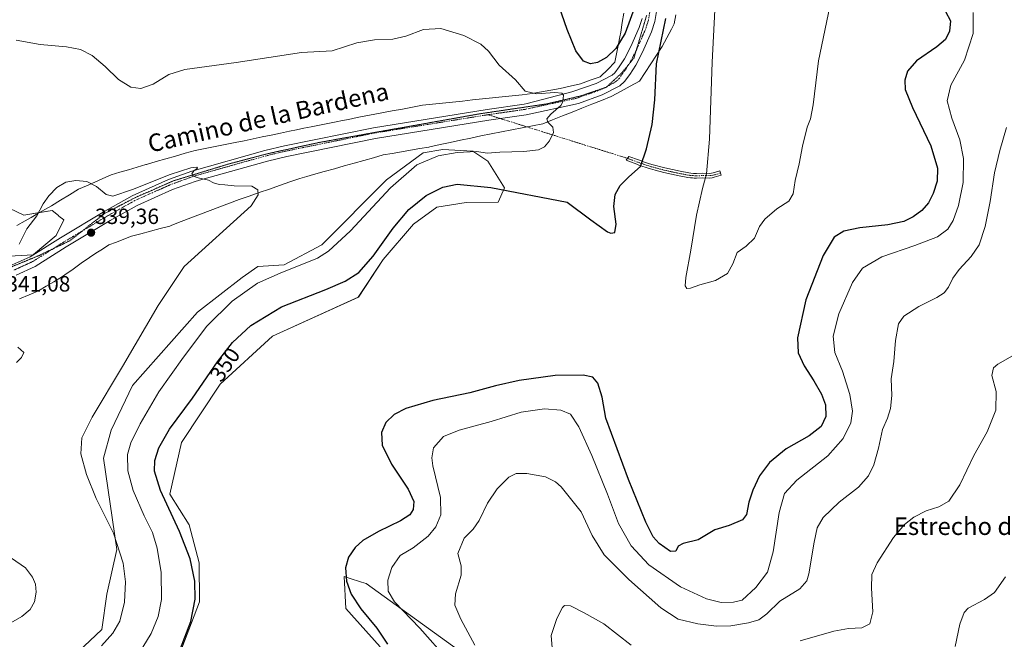
# Model space of a CAD drawing. Units: metres. Extents: x 625870 to 629361, y 4653218 to 4655593.
# Drawn here: x 627955 to 628403, y 4655003 to 4655285 of the extents above; entities that cross this region are included whole.
import ezdxf
from ezdxf.enums import TextEntityAlignment as Align

# ---------------------------------------------------------------- set-up
doc = ezdxf.new("R2010")
doc.units = ezdxf.units.M
doc.header["$MEASUREMENT"] = 0
doc.linetypes.add('TRAZO_Y_PUNTO', pattern=[1, 0.5, -0.25, 0, -0.25])
doc.linetypes.add('TRAZOS2', pattern=[0.375, 0.25, -0.125])
for name, color, linetype, lineweight in [('Camino', 19, 'Continuous', 0), ('Camino Cxs', 19, 'Continuous', 0), ('Camino eje', 39, 'TRAZO_Y_PUNTO', 13), ('Camino eje virtual', 6, 'TRAZO_Y_PUNTO', 0), ('Carátula', 7, 'Continuous', 5), ('Cultivos herbáceos CxS', 92, 'Continuous', 0), ('Curva de nivel maestra', 36, 'Continuous', 30), ('Curva de nivel normal', 36, 'Continuous', 0), ('Matorral', 135, 'Continuous', 0), ('Matorral CxS', 135, 'Continuous', 0), ('Pista no pavimentada', 254, 'Continuous', 13), ('Pista no pavimentada Cxs', 254, 'Continuous', 0), ('Pista pavimentada eje', 135, 'TRAZO_Y_PUNTO', 0), ('Punto de cota en terreno', 7, 'Continuous', 0), ('Rótulo de curva de nivel directora', 19, 'Continuous', 0), ('Rótulo de punto de cota en terreno', 19, 'Continuous', 0), ('Texto cartográfico', 19, 'Continuous', 0), ('Vía pecuaria', 92, 'Continuous', 13), ('Vía pecuaria CxS', 92, 'Continuous', 13), ('Vía pecuaria eje', 92, 'TRAZOS2', 0)]:
    doc.layers.add(name, color=color, linetype=linetype, lineweight=lineweight)
doc.styles.add('Arial', font='txt', dxfattribs={"height": 0.2})

# ---------------------------------------------------------------- blocks, each defined once
blk = doc.blocks.new('*U152')
at = {"layer": 'Matorral CxS', "color": 135, "linetype": 'Continuous', "lineweight": 0}
blk.add_polyline3d([(628118.98, 4654999.16, 349.95), (628103.39, 4655016.61, 350.49), (628102.56, 4655031.2, 349.96), (628104.93, 4655030.43, 349.2), (628110.52, 4655028.61, 347.33), (628112.59, 4655027.94, 346.84), (628177.57, 4654981.04, 338.67)], dxfattribs=at)
blk = doc.blocks.new('*U159')
at = {"layer": 'Matorral CxS', "color": 135, "linetype": 'Continuous', "lineweight": 0}
blk.add_polyline3d([(627936.53, 4655205.32, 342.24), (627956.75, 4655195.74, 340.46), (627969.53, 4655197.87, 339.68), (627972.43, 4655195.55, 339.55), (627972.68, 4655195.34, 339.54), (627974.85, 4655193.61, 339.5), (627971.45, 4655186.43, 339.29), (627961.01, 4655177.64, 339.06), (627941.85, 4655176.57, 339.61)], dxfattribs=at)
blk = doc.blocks.new('*U164')
at = {"layer": 'Cultivos herbáceos CxS', "color": 92, "linetype": 'Continuous', "lineweight": 0}
for points in [[(628177.57, 4654981.04, 338.67), (628112.59, 4655027.94, 346.84), (628110.52, 4655028.61, 347.33), (628104.93, 4655030.43, 349.2), (628102.56, 4655031.2, 349.96), (628103.39, 4655016.61, 350.49), (628118.98, 4654999.16, 349.95)], [(627941.85, 4655176.57, 339.61), (627961.01, 4655177.64, 339.06), (627971.45, 4655186.43, 339.29), (627974.85, 4655193.61, 339.5), (627972.68, 4655195.34, 339.54), (627972.43, 4655195.55, 339.55), (627969.53, 4655197.87, 339.68), (627956.75, 4655195.74, 340.46), (627936.53, 4655205.32, 342.24)], [(628026.22, 4654992.09, 350.15), (628036.66, 4655019.54, 350.31), (628036.48, 4655037.33, 350.8), (628031.94, 4655054.72, 351.66), (628023.25, 4655068.71, 351.29), (628028.45, 4655092.16, 352.56), (628046.17, 4655118.72, 352.12), (628070.01, 4655140.62, 352.96), (628109.04, 4655158.31, 352.61), (628120.37, 4655175.58, 351.48), (628134.13, 4655191.64, 352.13), (628144.83, 4655199.4, 352.47), (628158.14, 4655201.48, 352.39), (628172.74, 4655201.67, 351.82), (628175.55, 4655208.2, 349.45), (628167.99, 4655220.3, 346.02), (628161.18, 4655224.84, 345), (628147.58, 4655225.6, 344.05), (628138.51, 4655224.08, 343.58), (628121.8, 4655211.79, 343.91), (628121.8, 4655211.79, 343.91), (628092.34, 4655182.19, 343.91), (628075.31, 4655173.08, 343.9), (628063.25, 4655172.28, 342.96), (628056.13, 4655167.38, 343.19), (628035.72, 4655151.5, 342.75), (628006.16, 4655118.19, 341.4), (627996.42, 4655097.82, 341.55), (627993.03, 4655085.08, 341.29), (627999.03, 4655043.47, 339.59), (627994.54, 4655023.08, 338.46), (627992.25, 4655007.05, 338.81), (627957.23, 4654974.04, 339.74)]]:
    blk.add_polyline3d(points, dxfattribs=at)
blk = doc.blocks.new('*U173')
at = {"layer": 'Curva de nivel normal', "color": 36, "linetype": 'Continuous', "lineweight": 0}
for points in [[(628404.23, 4655235.72, 340), (628401.22, 4655225.15, 340), (628398.68, 4655215.04, 340), (628396.84, 4655201.92, 340), (628394.53, 4655190.57, 340), (628391.76, 4655182.21, 340), (628388.16, 4655176.83, 340), (628382.61, 4655170.94, 340), (628379.74, 4655167.02, 340), (628377.76, 4655162.98, 340), (628375.77, 4655160.39, 340), (628372.44, 4655158.22, 340), (628364.22, 4655154.07, 340), (628357.43, 4655149.78, 340), (628354.98, 4655146.27, 340), (628353.66, 4655138.67, 340), (628352.84, 4655129.14, 340), (628351.74, 4655121.2, 340), (628351.95, 4655113.65, 340), (628351.44, 4655107.64, 340), (628349.96, 4655103.26, 340), (628347.69, 4655098.13, 340), (628345.85, 4655089.6, 340), (628343.76, 4655081.95, 340), (628341.42, 4655076.99, 340), (628336.76, 4655071.8, 340), (628328.08, 4655064.99, 340), (628320.71, 4655057.94, 340), (628317.97, 4655053.31, 340), (628316.59, 4655046.71, 340), (628314.22, 4655032.34, 340), (628313.32, 4655029.22, 340), (628310.16, 4655025.59, 340), (628300.94, 4655019.89, 340), (628295.11, 4655014.09, 340), (628291.45, 4655011.42, 340), (628286.72, 4655009.96, 340), (628278.62, 4655008.64, 340), (628272.19, 4655008.57, 340), (628263.62, 4655009.54, 340), (628254.64, 4655011.75, 340), (628246.85, 4655016.79, 340), (628232.22, 4655029.77, 340), (628221.05, 4655040.99, 340), (628215.59, 4655049.8, 340), (628210.45, 4655060.57, 340), (628201.34, 4655072.03, 340), (628198.88, 4655074.28, 340), (628194.34, 4655076.57, 340), (628185.76, 4655077.98, 340), (628180.86, 4655077.99, 340), (628177.6, 4655076.37, 340), (628172.21, 4655071.03, 340), (628167.87, 4655064.59, 340), (628164.11, 4655056.65, 340), (628161.32, 4655052.72, 340), (628157.29, 4655048.58, 340), (628154.35, 4655041.64, 340), (628155.88, 4655035.98, 340), (628155.93, 4655031.77, 340), (628153.24, 4655023.31, 340), (628152.94, 4655018.02, 340), (628155.67, 4655011.66, 340), (628162.1, 4654999.85, 340)], [(627992.01, 4654999.53, 340), (627997.16, 4655005.38, 340), (628000.36, 4655010.84, 340), (628002.49, 4655019.41, 340), (628002.95, 4655028.75, 340), (628001.89, 4655037.25, 340), (627997.57, 4655050.82, 340), (627989.68, 4655066.7, 340), (627985.2, 4655077.53, 340), (627982.71, 4655087.07, 340), (627983.09, 4655094.28, 340), (627987.78, 4655103.68, 340), (628001.59, 4655126.78, 340), (628017.88, 4655154.55, 340), (628029.73, 4655172.29, 340), (628060.22, 4655200, 340), (628063.4, 4655205, 340), (628063.3, 4655207.33, 340), (628060.6, 4655208.92, 340), (628052.56, 4655209.08, 340), (628048.24, 4655209.56, 340), (628045.65, 4655209.75, 340), (628043.14, 4655210.49, 340), (628040.83, 4655211.6, 340), (628036.06, 4655212.7, 340), (628033.85, 4655213.45, 340), (628033.23, 4655214.58, 340), (628034.06, 4655215.88, 340), (628035.86, 4655217.13, 340), (628035.51, 4655217.58, 340), (628032.73, 4655217.25, 340), (628023.39, 4655214.29, 340), (628006.15, 4655207.48, 340), (627997.29, 4655204.41, 340), (627994.19, 4655205.14, 340), (627989.78, 4655208.73, 340), (627985.43, 4655211.04, 340), (627980.35, 4655211.58, 340), (627975.79, 4655210.76, 340), (627971.72, 4655208.28, 340), (627968.04, 4655204.46, 340), (627965.56, 4655200.81, 340), (627962.68, 4655195.45, 340), (627958.07, 4655189.48, 340), (627954.57, 4655182.44, 340)]]:
    blk.add_polyline3d(points, dxfattribs=at)
blk = doc.blocks.new('*U174')
at = {"layer": 'Curva de nivel normal', "color": 36, "linetype": 'Continuous', "lineweight": 0}
for points in [[(628389.06, 4655287.97, 345), (628388.99, 4655278.5, 345), (628385.08, 4655266.4, 345), (628378.93, 4655254.87, 345), (628377.25, 4655247.86, 345), (628379.25, 4655239.85, 345), (628382.96, 4655230.02, 345), (628384.65, 4655221.58, 345), (628384.43, 4655210.57, 345), (628382.3, 4655200.06, 345), (628379.88, 4655193.22, 345), (628377.51, 4655189.39, 345), (628372.79, 4655185.88, 345), (628362.44, 4655181.89, 345), (628347.44, 4655176.72, 345), (628338.62, 4655171.61, 345), (628334.06, 4655165, 345), (628327.87, 4655150.81, 345), (628325.22, 4655140.63, 345), (628326.1, 4655133.15, 345), (628329.59, 4655124.65, 345), (628332.87, 4655114.09, 345), (628334.09, 4655106.47, 345), (628333.25, 4655101.13, 345), (628329.89, 4655093.95, 345), (628322.82, 4655086.03, 345), (628308.71, 4655074.98, 345), (628303.08, 4655068.98, 345), (628300.71, 4655060.31, 345), (628297.95, 4655042.4, 345), (628295.38, 4655033.11, 345), (628290.03, 4655026.15, 345), (628283.76, 4655020.35, 345), (628279.85, 4655019.39, 345), (628274.25, 4655019.29, 345), (628267.56, 4655020.99, 345), (628255.7, 4655026.47, 345), (628241.39, 4655036.5, 345), (628233.27, 4655045.16, 345), (628227.58, 4655055.24, 345), (628222.44, 4655068.57, 345), (628215.35, 4655086.2, 345), (628209.52, 4655099.27, 345), (628205.64, 4655105.05, 345), (628201.19, 4655106.92, 345), (628193.83, 4655107.55, 345), (628183.24, 4655105.98, 345), (628169.47, 4655101.73, 345), (628154.89, 4655097.72, 345), (628147.81, 4655094.86, 345), (628143.26, 4655089.82, 345), (628142.5, 4655085.14, 345), (628143.02, 4655081.59, 345), (628146.4, 4655067.1, 345), (628146.56, 4655059.24, 345), (628144.35, 4655053.77, 345), (628140.84, 4655049.52, 345), (628134.07, 4655044.26, 345), (628128.07, 4655040.68, 345), (628124.22, 4655035.31, 345), (628122.5, 4655029.44, 345), (628122.62, 4655024.5, 345), (628125.48, 4655019.6, 345), (628136.98, 4655007.65, 345), (628149.87, 4654992.96, 345)], [(628009.29, 4654996.23, 345), (628014.76, 4655005.13, 345), (628017.93, 4655012.97, 345), (628019.35, 4655020.64, 345), (628019.22, 4655032.93, 345), (628017.49, 4655044.11, 345), (628015.32, 4655051.24, 345), (628011.47, 4655058.7, 345), (628006.49, 4655070.32, 345), (628004.08, 4655079.31, 345), (628003.98, 4655086.7, 345), (628005.39, 4655091.99, 345), (628009.63, 4655100.62, 345), (628018.14, 4655115.2, 345), (628029.43, 4655131.01, 345), (628040.02, 4655145.12, 345), (628051.55, 4655156.52, 345), (628063.18, 4655164.77, 345), (628073.43, 4655169.34, 345), (628090.38, 4655176.08, 345), (628095.44, 4655179.33, 345), (628105.42, 4655188.64, 345), (628123.74, 4655208.18, 345), (628135.74, 4655218.67, 345), (628145.41, 4655222.76, 345), (628154.07, 4655224.29, 345), (628162.78, 4655224.68, 345), (628167.9, 4655224, 345), (628173.45, 4655224.49, 345), (628184.42, 4655224.75, 345), (628191.08, 4655225.54, 345), (628193.82, 4655226.87, 345), (628196.11, 4655229.64, 345), (628197.92, 4655233.43, 345), (628197.57, 4655235.82, 345), (628195.37, 4655238.14, 345), (628194.86, 4655239.53, 345), (628196.64, 4655241.71, 345), (628201.3, 4655245.68, 345), (628202.23, 4655247.4, 345), (628202.43, 4655250.43, 345), (628201.76, 4655251.24, 345), (628198.55, 4655251.62, 345), (628190.22, 4655251.03, 345), (628185.08, 4655252.23, 345), (628180.58, 4655257.44, 345), (628173.15, 4655264.11, 345), (628168.24, 4655270.48, 345), (628164.76, 4655273.62, 345), (628157.07, 4655277.55, 345), (628146.65, 4655280.71, 345), (628138.71, 4655280.22, 345), (628130.65, 4655277.2, 345), (628124.74, 4655275.92, 345), (628116.35, 4655275.65, 345), (628108.28, 4655274.18, 345), (628097.11, 4655270.62, 345), (628083.17, 4655269.88, 345), (628053.46, 4655265.22, 345), (628029.99, 4655262.02, 345), (628022.66, 4655259.85, 345), (628015.54, 4655255.34, 345), (628009.94, 4655253.41, 345), (628005.46, 4655253.96, 345), (627999.74, 4655257.47, 345), (627993.72, 4655263.51, 345), (627987.82, 4655268.43, 345), (627982.47, 4655271.11, 345), (627976.16, 4655272.37, 345), (627964.15, 4655273.49, 345), (627953.2, 4655275.46, 345)]]:
    blk.add_polyline3d(points, dxfattribs=at)
blk = doc.blocks.new('*U179')
at = {"layer": 'Curva de nivel normal', "color": 36, "linetype": 'Continuous', "lineweight": 0}
blk.add_polyline3d([(628271.35, 4655289.17, 355), (628270.2, 4655265.45, 355), (628269.03, 4655230.29, 355), (628267.59, 4655214.56, 355), (628265.74, 4655207.85, 355), (628263.02, 4655195.73, 355), (628260.53, 4655179.84, 355), (628258.14, 4655167.32, 355), (628257.87, 4655163.46, 355), (628258.65, 4655162.36, 355), (628260.23, 4655162.46, 355), (628264.51, 4655164, 355), (628271.76, 4655166.03, 355), (628277.18, 4655169.12, 355), (628279.63, 4655173.58, 355), (628281.57, 4655178.65, 355), (628285.63, 4655181.55, 355), (628289.43, 4655185.26, 355), (628291.69, 4655190.56, 355), (628294.15, 4655193.94, 355), (628299.69, 4655198.61, 355), (628305.02, 4655202.17, 355), (628307.11, 4655205.5, 355), (628307.92, 4655211.46, 355), (628309.72, 4655219.17, 355), (628311.28, 4655227.15, 355), (628313.51, 4655235.87, 355), (628314.99, 4655239.66, 355), (628316.19, 4655246, 355), (628318.65, 4655266, 355), (628324.54, 4655294.5, 355)], dxfattribs=at)
blk = doc.blocks.new('*U182')
at = {"layer": 'Curva de nivel normal', "color": 36, "linetype": 'Continuous', "lineweight": 0}
for points in [[(628411.2, 4655134.07, 335), (628400.23, 4655127.92, 335), (628398.24, 4655126.14, 335), (628397.56, 4655122.68, 335), (628399.46, 4655115.41, 335), (628399.43, 4655106.94, 335), (628395.46, 4655097.06, 335), (628389.4, 4655086.25, 335), (628382.99, 4655072.87, 335), (628377.92, 4655065.47, 335), (628373.4, 4655062.9, 335), (628367.64, 4655061.04, 335), (628362.07, 4655058.17, 335), (628357.77, 4655054.81, 335), (628352.79, 4655048.86, 335), (628345.36, 4655037.39, 335), (628342.95, 4655032.02, 335), (628342.72, 4655025.81, 335), (628343.31, 4655014.97, 335), (628342.02, 4655009.63, 335), (628338.39, 4655007.68, 335), (628332.31, 4655007.45, 335), (628325.57, 4655006.28, 335), (628310.27, 4655001.88, 335)], [(628233.26, 4654999.8, 335), (628220.78, 4655009.54, 335), (628211.92, 4655014.66, 335), (628205.59, 4655017.79, 335), (628202.92, 4655017.86, 335), (628201.96, 4655017.06, 335), (628199.46, 4655011.94, 335), (628196.89, 4655004.23, 335), (628197.9, 4654991.24, 335)], [(627948.62, 4655008.8, 335), (627955.76, 4655012.96, 335), (627959.56, 4655016.1, 335), (627961.53, 4655019.56, 335), (627962.36, 4655023.94, 335), (627962.02, 4655027.6, 335), (627960.69, 4655030.9, 335), (627957.38, 4655035.14, 335), (627951.12, 4655039.45, 335)], [(627953.34, 4655128.55, 335), (627955.67, 4655130.9, 335), (627956.71, 4655133.2, 335), (627954, 4655135.6, 335)]]:
    blk.add_polyline3d(points, dxfattribs=at)
blk = doc.blocks.new('*U191')
at = {"layer": 'Curva de nivel maestra', "color": 36, "linetype": 'Continuous', "lineweight": 30}
for points in [[(628376.49, 4655288.54, 350), (628378.72, 4655284.27, 350), (628378.3, 4655279.54, 350), (628376.46, 4655275.67, 350), (628372.52, 4655272.34, 350), (628363.26, 4655266, 350), (628359.07, 4655261.31, 350), (628357.86, 4655257.26, 350), (628358.12, 4655253.01, 350), (628361.48, 4655244.71, 350), (628369.71, 4655227.27, 350), (628372.72, 4655217.1, 350), (628372.6, 4655211.21, 350), (628370.89, 4655205.66, 350), (628368.65, 4655201.39, 350), (628365.61, 4655197.82, 350), (628361.77, 4655194.96, 350), (628357.44, 4655192.91, 350), (628350.1, 4655191.32, 350), (628337.43, 4655189.94, 350), (628330.09, 4655188.43, 350), (628325.76, 4655185.7, 350), (628320.76, 4655177.39, 350), (628312.87, 4655157.13, 350), (628309.08, 4655139.81, 350), (628309.4, 4655132.98, 350), (628312.1, 4655127.11, 350), (628316.44, 4655120.33, 350), (628319.99, 4655114.22, 350), (628321.79, 4655109.34, 350), (628321.9, 4655104.06, 350), (628319.75, 4655099.48, 350), (628314.34, 4655095.28, 350), (628303.83, 4655089.32, 350), (628296.26, 4655083.06, 350), (628291.78, 4655077.02, 350), (628288.67, 4655070.42, 350), (628286.84, 4655064.94, 350), (628285.81, 4655059.38, 350), (628284.01, 4655056.92, 350), (628277.99, 4655054.35, 350), (628271.43, 4655052.32, 350), (628263.76, 4655047.83, 350), (628256.92, 4655046.23, 350), (628254.76, 4655044.97, 350), (628253.63, 4655042.66, 350), (628251.18, 4655042.56, 350), (628246.02, 4655046.24, 350), (628243.24, 4655049.14, 350), (628239.97, 4655055.86, 350), (628232.1, 4655075.33, 350), (628221.7, 4655103.26, 350), (628220.09, 4655112.88, 350), (628218.14, 4655119.25, 350), (628215.76, 4655121.92, 350), (628211.48, 4655122.87, 350), (628198.71, 4655122.62, 350), (628182.35, 4655120.42, 350), (628171.49, 4655118.01, 350), (628159.77, 4655114.86, 350), (628142.93, 4655111.32, 350), (628130.74, 4655107.66, 350), (628125.29, 4655104.98, 350), (628121.5, 4655101.23, 350), (628119.57, 4655096.66, 350), (628119.91, 4655090.9, 350), (628124.2, 4655082.31, 350), (628131.79, 4655070.98, 350), (628134.27, 4655065.31, 350), (628134.02, 4655061.64, 350), (628132.56, 4655059.26, 350), (628128.17, 4655056.44, 350), (628118.15, 4655051.59, 350), (628111.06, 4655047.55, 350), (628107.59, 4655044.36, 350), (628104.62, 4655039.9, 350), (628103.24, 4655035.01, 350), (628103.68, 4655029.05, 350), (628105.81, 4655023.04, 350), (628110.23, 4655016.46, 350), (628117.49, 4655007.66, 350), (628122.33, 4655000.36, 350)], [(628028.08, 4654998.38, 350), (628032.77, 4655010.63, 350), (628034.78, 4655020.82, 350), (628034.54, 4655029.06, 350), (628032.42, 4655039.16, 350), (628027.63, 4655051.64, 350), (628018.88, 4655070.31, 350), (628016.2, 4655079.05, 350), (628016.38, 4655083.92, 350), (628018.16, 4655089.71, 350), (628023.1, 4655098.31, 350), (628033.45, 4655112.32, 350), (628044.9, 4655128.99, 350), (628051.78, 4655137.65, 350), (628060.09, 4655145.4, 350), (628074.01, 4655153.9, 350), (628094.26, 4655161.86, 350), (628103.1, 4655165.6, 350), (628109.21, 4655169.65, 350), (628115.8, 4655176.99, 350), (628124.88, 4655189.81, 350), (628132.09, 4655198.27, 350), (628139.88, 4655204.74, 350), (628147.44, 4655208.49, 350), (628154.07, 4655209.89, 350), (628169.41, 4655208.26, 350), (628204.14, 4655201.72, 350), (628214.86, 4655193.64, 350), (628222.45, 4655188.11, 350), (628224.03, 4655187.45, 350), (628225.8, 4655187.78, 350), (628226.41, 4655191.59, 350), (628225.4, 4655199.64, 350), (628225.94, 4655205.16, 350), (628228.21, 4655209.28, 350), (628232.23, 4655213.18, 350), (628237.57, 4655217.96, 350), (628240.2, 4655226, 350), (628242.83, 4655237, 350), (628244.11, 4655248.33, 350), (628244.81, 4655264.66, 350), (628249.1, 4655285.26, 350)], [(628235.69, 4655292.81, 350), (628230.49, 4655278.67, 350), (628226.24, 4655271.67, 350), (628221.98, 4655267.6, 350), (628217.95, 4655265.2, 350), (628214.73, 4655264.58, 350), (628211.62, 4655265.89, 350), (628208.06, 4655270.59, 350), (628204.09, 4655280.29, 350), (628199.47, 4655293.89, 350)]]:
    blk.add_polyline3d(points, dxfattribs=at)
blk = doc.blocks.new('5PATER')
at = {"layer": 'Carátula', "linetype": 'Continuous', "lineweight": 5}
h = blk.add_hatch(color=250, dxfattribs=at)
edge = h.paths.add_edge_path()
edge.add_ellipse((0, 0.01), major_axis=(-1.33, -1.34), ratio=0.999422, start_angle=0, end_angle=360)

msp = doc.modelspace()

# ---------------------------------------------------------------- linework, layer by layer
at = {"layer": 'Camino', "color": 19, "linetype": 'Continuous', "lineweight": 0}
msp.add_polyline3d([(628261.73, 4655214.77, 353.37), (628262.97, 4655214.73, 353.68), (628265.85, 4655214.81, 354.4), (628268.92, 4655214.77, 355.17), (628269.88, 4655214.86, 355.42), (628270.59, 4655215.02, 355.59), (628273.65, 4655215.94, 355.99), (628274.26, 4655213.91, 356.04), (628271.13, 4655212.97, 355.76), (628270.21, 4655212.76, 355.57), (628269, 4655212.65, 355.31), (628265.87, 4655212.69, 354.58), (628262.98, 4655212.61, 353.79), (628261.93, 4655212.63, 353.5), (628261.29, 4655212.67, 353.35), (628260.24, 4655212.76, 353.21), (628259.16, 4655212.9, 353.06), (628255.13, 4655213.66, 352.54), (628248.09, 4655215.22, 351.82), (628244.26, 4655216.23, 351.25), (628242.13, 4655216.79, 350.77), (628240.59, 4655217.27, 350.38), (628237.71, 4655218.22, 349.68), (628236.75, 4655218.56, 349.45), (628235.82, 4655218.9, 349.25), (628230.94, 4655220.72, 348.19), (628232.17, 4655222.52, 348.15), (628236.56, 4655220.88, 349.13), (628237.46, 4655220.55, 349.38), (628238.39, 4655220.23, 349.62), (628241.24, 4655219.29, 350.28), (628242.72, 4655218.83, 350.64), (628248.59, 4655217.28, 351.84), (628255.55, 4655215.74, 352.54), (628259.49, 4655215, 353.04), (628260.47, 4655214.87, 353.17), (628261.73, 4655214.77, 353.37)], dxfattribs=at)
at = {"layer": 'Camino Cxs', "color": 19, "linetype": 'Continuous', "lineweight": 0}
msp.add_polyline3d([(628261.73, 4655214.77, 353.37), (628262.97, 4655214.73, 353.68), (628265.85, 4655214.81, 354.4), (628268.92, 4655214.77, 355.17), (628269.88, 4655214.86, 355.42), (628270.59, 4655215.02, 355.59), (628273.65, 4655215.94, 355.99), (628274.26, 4655213.91, 356.04), (628271.13, 4655212.97, 355.76), (628270.21, 4655212.76, 355.57), (628269, 4655212.65, 355.31), (628265.87, 4655212.69, 354.58), (628262.98, 4655212.61, 353.79), (628261.93, 4655212.63, 353.5), (628261.29, 4655212.67, 353.35), (628260.24, 4655212.76, 353.21), (628259.16, 4655212.9, 353.06), (628255.13, 4655213.66, 352.54), (628248.09, 4655215.22, 351.82), (628244.26, 4655216.23, 351.25), (628242.13, 4655216.79, 350.77), (628240.59, 4655217.27, 350.38), (628237.71, 4655218.22, 349.68), (628236.75, 4655218.56, 349.45), (628235.82, 4655218.9, 349.25), (628230.94, 4655220.72, 348.19), (628232.17, 4655222.52, 348.15), (628236.56, 4655220.88, 349.13), (628237.46, 4655220.55, 349.38), (628238.39, 4655220.23, 349.62), (628241.24, 4655219.29, 350.28), (628242.72, 4655218.83, 350.64), (628248.59, 4655217.28, 351.84), (628255.55, 4655215.74, 352.54), (628259.49, 4655215, 353.04), (628260.47, 4655214.87, 353.17), (628261.73, 4655214.77, 353.37)], close=True, dxfattribs=at)
at = {"layer": 'Camino eje', "color": 39, "linetype": 'TRAZO_Y_PUNTO', "lineweight": 13}
msp.add_polyline3d([(628231.56, 4655221.62, 348.16), (628236.42, 4655219.81, 349.23), (628237.34, 4655219.48, 349.46), (628238.05, 4655219.23, 349.63), (628240.92, 4655218.28, 350.26), (628242.43, 4655217.81, 350.67), (628248.34, 4655216.25, 351.83), (628255.34, 4655214.7, 352.54), (628259.33, 4655213.95, 353.06), (628260.11, 4655213.85, 353.17), (628260.88, 4655213.77, 353.27), (628261.51, 4655213.72, 353.36), (628262.21, 4655213.69, 353.54), (628262.98, 4655213.67, 353.74), (628265.86, 4655213.75, 354.48), (628267.4, 4655213.73, 354.85), (628269.2, 4655213.73, 355.28), (628270.05, 4655213.81, 355.48), (628270.68, 4655213.96, 355.63), (628272.43, 4655214.47, 355.9), (628273.96, 4655214.93, 356.01)], dxfattribs=at)
at = {"layer": 'Camino eje virtual', "color": 6, "linetype": 'TRAZO_Y_PUNTO', "lineweight": 0}
msp.add_polyline3d([(628168.11, 4655241.48, 343.65), (628231.56, 4655221.62, 348.16)], dxfattribs=at)
at = {"layer": 'Cultivos herbáceos CxS', "color": 92, "linetype": 'Continuous', "lineweight": 0}
for points in [[(627957.23, 4654974.04, 339.74), (627992.25, 4655007.05, 338.81), (627994.54, 4655023.08, 338.46), (627999.03, 4655043.47, 339.59), (627993.03, 4655085.08, 341.29), (627996.42, 4655097.82, 341.54), (628006.16, 4655118.19, 341.4), (628035.72, 4655151.5, 342.75), (628056.13, 4655167.38, 343.19), (628063.25, 4655172.28, 342.96), (628075.31, 4655173.08, 343.9), (628092.34, 4655182.19, 343.91), (628121.8, 4655211.79, 343.91), (628138.51, 4655224.08, 343.58), (628147.58, 4655225.6, 344.05), (628161.18, 4655224.84, 345), (628167.99, 4655220.3, 346.02), (628175.54, 4655208.2, 349.45), (628172.74, 4655201.67, 351.82), (628158.14, 4655201.48, 352.39), (628144.83, 4655199.4, 352.47), (628134.13, 4655191.64, 352.13), (628120.37, 4655175.58, 351.48), (628109.03, 4655158.31, 352.61), (628070.01, 4655140.62, 352.96), (628046.17, 4655118.72, 352.12), (628028.45, 4655092.16, 352.56), (628023.25, 4655068.71, 351.29), (628031.94, 4655054.72, 351.66), (628036.48, 4655037.34, 350.8), (628036.66, 4655019.54, 350.31), (628026.22, 4654992.09, 350.15)], [(627936.53, 4655205.32, 342.24), (627956.75, 4655195.74, 340.46), (627963.86, 4655196.93, 339.96), (627969.53, 4655197.87, 339.68), (627972.43, 4655195.55, 339.55), (627972.68, 4655195.34, 339.54), (627974.85, 4655193.61, 339.5), (627971.45, 4655186.43, 339.29), (627961.13, 4655177.74, 339.06), (627961.01, 4655177.64, 339.06), (627960.97, 4655177.64, 339.06), (627941.85, 4655176.57, 339.61)], [(628118.98, 4654999.16, 349.95), (628103.39, 4655016.61, 350.49), (628102.56, 4655031.2, 349.96), (628104.93, 4655030.43, 349.2), (628110.52, 4655028.61, 347.33), (628112.59, 4655027.94, 346.84), (628177.57, 4654981.04, 338.67)]]:
    msp.add_polyline3d(points, dxfattribs=at)
at = {"layer": 'Curva de nivel normal', "color": 36, "linetype": 'Continuous', "lineweight": 0}
msp.add_polyline3d([(628403.74, 4655030.91, 330), (628398.73, 4655023.9, 330), (628394.24, 4655020.68, 330), (628386.74, 4655016.73, 330), (628384.99, 4655014.77, 330), (628382.94, 4655009.5, 330), (628380.83, 4654999.22, 330)], dxfattribs=at)
at = {"layer": 'Matorral', "color": 135, "linetype": 'Continuous', "lineweight": 0}
for points in [[(627957.23, 4654974.04, 339.74), (627992.25, 4655007.05, 338.81), (627994.54, 4655023.08, 338.46), (627999.03, 4655043.47, 339.59), (627993.03, 4655085.08, 341.29), (627996.42, 4655097.82, 341.54), (628006.16, 4655118.19, 341.4), (628035.72, 4655151.5, 342.75), (628056.13, 4655167.38, 343.19), (628063.25, 4655172.28, 342.96), (628075.31, 4655173.08, 343.9), (628092.34, 4655182.19, 343.91), (628121.8, 4655211.79, 343.91), (628138.51, 4655224.08, 343.58), (628147.58, 4655225.6, 344.05), (628161.18, 4655224.84, 345), (628167.99, 4655220.3, 346.02), (628175.54, 4655208.2, 349.45), (628172.74, 4655201.67, 351.82), (628158.14, 4655201.48, 352.39), (628144.83, 4655199.4, 352.47), (628134.13, 4655191.64, 352.13), (628120.37, 4655175.58, 351.48), (628109.03, 4655158.31, 352.61), (628070.01, 4655140.62, 352.96), (628046.17, 4655118.72, 352.12), (628028.45, 4655092.16, 352.56), (628023.25, 4655068.71, 351.29), (628031.94, 4655054.72, 351.66), (628036.48, 4655037.34, 350.8), (628036.66, 4655019.54, 350.31), (628026.22, 4654992.09, 350.15)], [(627936.53, 4655205.32, 342.24), (627956.75, 4655195.74, 340.46), (627963.86, 4655196.93, 339.96), (627969.53, 4655197.87, 339.68), (627972.43, 4655195.55, 339.55), (627972.68, 4655195.34, 339.54), (627974.85, 4655193.61, 339.5), (627971.45, 4655186.43, 339.29), (627961.13, 4655177.74, 339.06), (627961.01, 4655177.64, 339.06), (627960.97, 4655177.64, 339.06), (627941.85, 4655176.57, 339.61)], [(628118.98, 4654999.16, 349.95), (628103.39, 4655016.61, 350.49), (628102.56, 4655031.2, 349.96), (628104.93, 4655030.43, 349.2), (628110.52, 4655028.61, 347.33), (628112.59, 4655027.94, 346.84), (628177.57, 4654981.04, 338.67)]]:
    msp.add_polyline3d(points, dxfattribs=at)
at = {"layer": 'Matorral CxS', "color": 135, "linetype": 'Continuous', "lineweight": 0}
msp.add_polyline3d([(627957.23, 4654974.04, 339.74), (627992.25, 4655007.05, 338.81), (627994.54, 4655023.08, 338.46), (627999.03, 4655043.47, 339.59), (627993.03, 4655085.08, 341.29), (627996.42, 4655097.82, 341.55), (628006.16, 4655118.19, 341.4), (628035.72, 4655151.5, 342.75), (628056.13, 4655167.38, 343.19), (628063.25, 4655172.28, 342.96), (628075.31, 4655173.08, 343.9), (628092.34, 4655182.19, 343.91), (628121.8, 4655211.79, 343.91), (628138.51, 4655224.08, 343.58), (628147.58, 4655225.6, 344.05), (628161.18, 4655224.84, 345), (628167.99, 4655220.3, 346.02), (628175.55, 4655208.2, 349.45), (628172.74, 4655201.67, 351.82), (628158.14, 4655201.48, 352.39), (628144.83, 4655199.4, 352.47), (628134.13, 4655191.64, 352.13), (628120.37, 4655175.58, 351.48), (628109.04, 4655158.31, 352.61), (628070.01, 4655140.62, 352.96), (628046.17, 4655118.72, 352.12), (628028.45, 4655092.16, 352.56), (628023.25, 4655068.71, 351.29), (628031.94, 4655054.72, 351.66), (628036.48, 4655037.33, 350.8), (628036.66, 4655019.54, 350.31), (628026.22, 4654992.09, 350.15)], dxfattribs=at)
at = {"layer": 'Pista no pavimentada', "color": 254, "linetype": 'Continuous', "lineweight": 13}
for points in [[(628245.58, 4655293.09, 348.91), (628244.03, 4655283.91, 348.46), (628242.51, 4655279.16, 348.38), (628238.47, 4655269.97, 347.6), (628235.47, 4655263.99, 347.21), (628232.74, 4655259.81, 347.07), (628230.29, 4655256.58, 346.88), (628228.08, 4655254.57, 346.67), (628220.13, 4655250.47, 345.97), (628209.28, 4655246.64, 345.46), (628185.4, 4655241.48, 344.37), (628168.48, 4655239.04, 343.66), (628116.85, 4655230.71, 341.88), (628076.45, 4655222.46, 340.75), (628067.7, 4655220.39, 340.55), (628037.8, 4655211.98, 339.98), (628034.77, 4655211.12, 339.93), (628024.45, 4655207.34, 339.73), (628008.29, 4655200.12, 339.54), (627996, 4655193.23, 339.36), (627975.94, 4655181.24, 339.15), (627961.88, 4655172.37, 339.08)], [(627951.4, 4655173.03, 338.73), (627959.53, 4655176.73, 339.08), (627973.35, 4655185.44, 339.27), (627993.52, 4655197.5, 339.44), (628006.08, 4655204.54, 339.74), (628022.59, 4655211.91, 339.76), (628033.25, 4655215.82, 340.07), (628066.46, 4655225.16, 340.93), (628075.39, 4655227.28, 340.83), (628115.97, 4655235.56, 342.03), (628167.73, 4655243.92, 343.69), (628184.52, 4655246.33, 344.33), (628185.95, 4655246.64, 344.37), (628206.28, 4655251.9, 345.15), (628217.41, 4655255.74, 345.89), (628224.66, 4655259.49, 346.32), (628225.89, 4655260.6, 346.43), (628227.88, 4655263.23, 346.62), (628230.31, 4655266.95, 347.06), (628233.1, 4655272.49, 347.57), (628236.96, 4655281.27, 348.02), (628238.25, 4655285.32, 348.44)], [(627961.88, 4655172.37, 339.08), (627953.19, 4655168.42, 338.94)]]:
    msp.add_polyline3d(points, dxfattribs=at)
at = {"layer": 'Pista no pavimentada Cxs', "color": 254, "linetype": 'Continuous', "lineweight": 0}
for points in [[(628245.58, 4655293.09, 348.91), (628244.03, 4655283.91, 348.46), (628242.51, 4655279.16, 348.38), (628238.47, 4655269.97, 347.6), (628235.47, 4655263.99, 347.21), (628232.74, 4655259.81, 347.07), (628230.29, 4655256.58, 346.88), (628228.08, 4655254.57, 346.67), (628220.13, 4655250.47, 345.97), (628209.28, 4655246.64, 345.46), (628185.4, 4655241.48, 344.37), (628168.48, 4655239.04, 343.66), (628116.85, 4655230.71, 341.88), (628076.45, 4655222.46, 340.75), (628067.7, 4655220.39, 340.55), (628037.8, 4655211.98, 339.98), (628034.77, 4655211.12, 339.93), (628024.45, 4655207.34, 339.73), (628008.29, 4655200.12, 339.54), (627996, 4655193.23, 339.36), (627975.94, 4655181.24, 339.15), (627961.88, 4655172.37, 339.08), (627961.88, 4655172.37, 339.08), (627953.19, 4655168.42, 338.94)], [(627951.4, 4655173.03, 338.73), (627959.53, 4655176.73, 339.08), (627973.35, 4655185.44, 339.27), (627993.52, 4655197.5, 339.44), (628006.08, 4655204.54, 339.74), (628022.59, 4655211.91, 339.76), (628033.25, 4655215.82, 340.07), (628066.46, 4655225.16, 340.93), (628075.39, 4655227.28, 340.83), (628115.97, 4655235.56, 342.03), (628167.73, 4655243.92, 343.69), (628184.52, 4655246.33, 344.33), (628185.95, 4655246.64, 344.37), (628206.28, 4655251.9, 345.15), (628217.41, 4655255.74, 345.89), (628224.66, 4655259.49, 346.32), (628225.89, 4655260.6, 346.43), (628227.88, 4655263.23, 346.62), (628230.31, 4655266.95, 347.06), (628233.1, 4655272.49, 347.57), (628236.96, 4655281.27, 348.02), (628238.25, 4655285.32, 348.44)]]:
    msp.add_polyline3d(points, dxfattribs=at)
at = {"layer": 'Pista pavimentada eje', "color": 135, "linetype": 'TRAZO_Y_PUNTO', "lineweight": 0}
msp.add_polyline3d([(628241.92, 4655289.21, 348.59), (628241.14, 4655284.62, 348.36), (628240.38, 4655282.24, 348.23), (628239.74, 4655280.22, 348.11), (628235.79, 4655271.23, 347.44), (628234.39, 4655268.46, 347.21), (628232.89, 4655265.47, 347.02), (628230.31, 4655261.52, 346.78), (628229.32, 4655260.21, 346.68), (628227.87, 4655257.93, 346.51), (628226.29, 4655256.56, 346.36), (628223.29, 4655254.85, 346.15), (628219.31, 4655252.8, 345.86), (628208.61, 4655249.02, 345.27), (628197.62, 4655246.64, 344.78), (628184.96, 4655243.91, 344.28), (628176.5, 4655242.69, 343.97), (628168.11, 4655241.48, 343.65), (628142.29, 4655237.32, 342.8), (628116.41, 4655233.14, 341.92), (628096.12, 4655229, 341.26), (628075.92, 4655224.87, 340.77), (628071.55, 4655223.84, 340.71), (628067.08, 4655222.78, 340.58), (628035.53, 4655213.9, 340), (628034.01, 4655213.47, 339.99), (628028.68, 4655211.52, 339.85), (628023.52, 4655209.63, 339.77), (628015.44, 4655206.02, 339.68), (628007.19, 4655202.33, 339.61), (627994.76, 4655195.37, 339.42), (627974.65, 4655183.34, 339.25), (627967.74, 4655178.99, 339.18), (627960.71, 4655174.55, 339.08), (627956.36, 4655172.58, 338.96), (627952.3, 4655170.73, 338.85)], dxfattribs=at)
at = {"layer": 'Vía pecuaria', "color": 92, "linetype": 'Continuous', "lineweight": 13}
for points in [[(627953.5, 4655190.97, 340.45), (627957.26, 4655193.17, 340.22), (627959.98, 4655194.72, 340.15), (627963.11, 4655196.49, 340), (627966.24, 4655198.27, 339.82), (627969.37, 4655200.05, 339.76), (627973.43, 4655202.53, 339.72), (627977.49, 4655205.02, 339.76), (627981.55, 4655207.5, 339.83), (627985.27, 4655209.15, 339.89), (627989, 4655210.79, 340.04), (627992.72, 4655212.44, 340.25), (627996.45, 4655214.09, 340.5), (628000.39, 4655215.26, 340.81), (628004.33, 4655216.43, 341.06), (628008.26, 4655217.6, 341.23), (628012.2, 4655218.78, 341.32), (628012.54, 4655218.87, 341.33), (628016.97, 4655220.14, 341.37), (628021.39, 4655221.4, 341.36), (628025.82, 4655222.66, 341.31), (628030.24, 4655223.93, 341.36), (628034.67, 4655225.19, 341.25), (628039.23, 4655226.09, 341.26), (628043.8, 4655226.99, 341.33), (628048.36, 4655227.89, 341.41), (628052.93, 4655228.79, 341.52), (628057.04, 4655229.65, 341.56), (628061.16, 4655230.5, 341.61), (628065.27, 4655231.36, 341.71), (628069.39, 4655232.22, 341.66), (628073.51, 4655233.08, 341.71), (628077.62, 4655233.93, 341.76), (628080.94, 4655234.61, 341.76), (628084.27, 4655235.29, 341.76), (628087.59, 4655235.97, 341.77), (628091.38, 4655236.75, 341.79), (628095.18, 4655237.53, 341.83), (628098.97, 4655238.3, 341.87), (628101.75, 4655238.84, 341.9), (628104.53, 4655239.37, 341.96), (628108.52, 4655240.14, 342.06), (628112.52, 4655240.91, 342.15), (628116.51, 4655241.68, 342.23), (628120.5, 4655242.45, 342.33), (628124.49, 4655243.22, 342.49), (628129.1, 4655244.07, 342.68), (628133.71, 4655244.93, 342.83), (628138.32, 4655245.79, 342.99), (628142.86, 4655246.27, 343.15), (628147.39, 4655246.75, 343.3), (628151.92, 4655247.23, 343.44), (628156.46, 4655247.71, 343.62), (628160.99, 4655248.19, 343.82), (628165.52, 4655248.67, 344.01), (628170.06, 4655249.16, 344.21), (628174.59, 4655249.64, 344.34), (628179.12, 4655250.12, 344.46), (628183.66, 4655250.6, 344.62), (628188.19, 4655251.08, 344.83), (628192.44, 4655251.86, 345.09), (628196.69, 4655252.64, 345.29), (628200.94, 4655253.43, 345.16), (628205.54, 4655254.51, 345.44), (628210.14, 4655255.59, 345.76), (628214.63, 4655257.14, 346.06), (628219.13, 4655258.7, 346.14), (628219.33, 4655258.9, 346.21), (628222.61, 4655262.13, 346.86), (628225.89, 4655265.37, 347.25), (628226.65, 4655269.21, 348.27), (628227.41, 4655273.06, 350), (628228.17, 4655276.9, 350.27), (628228.61, 4655279.13, 350.42), (628229.25, 4655283.44, 351.03), (628229.88, 4655287.76, 351.46)], [(628253.61, 4655286.98, 351.37), (628252.88, 4655282.88, 351.69), (628251.59, 4655280.46, 351.76), (628249.5, 4655276.54, 351.03), (628247.41, 4655272.62, 350.51), (628244.82, 4655268.66, 349.78), (628242.22, 4655264.71, 348.71), (628239.63, 4655260.75, 348.36), (628237.04, 4655256.8, 348), (628232.85, 4655254.51, 347.43), (628228.66, 4655252.21, 346.94), (628224.47, 4655249.92, 346.59), (628224.2, 4655249.77, 346.55), (628219.75, 4655248.01, 346.04), (628215.3, 4655246.24, 345.95), (628210.86, 4655244.47, 345.76), (628206.41, 4655242.7, 345.43), (628201.96, 4655240.94, 345.18), (628197.51, 4655239.17, 345.05), (628193.06, 4655237.4, 344.85), (628188.36, 4655236.47, 344.64), (628183.67, 4655235.55, 344.43), (628178.97, 4655234.62, 344.26), (628174.27, 4655233.69, 344.13), (628169.57, 4655232.76, 344.03), (628164.87, 4655231.83, 343.96), (628160.22, 4655230.84, 343.8), (628155.57, 4655229.84, 343.62), (628150.92, 4655228.85, 343.56), (628146.27, 4655227.86, 343.61), (628141.62, 4655226.86, 343.54), (628141.2, 4655226.77, 343.52), (628137.03, 4655226.05, 343.34), (628132.86, 4655225.32, 343.2), (628128.68, 4655224.59, 342.99), (628124.51, 4655223.86, 342.76), (628120.34, 4655223.13, 342.56), (628115.91, 4655221.88, 342.34), (628111.49, 4655220.63, 342.07), (628107.06, 4655219.39, 341.87), (628102.64, 4655218.14, 341.69), (628098.21, 4655216.89, 341.57), (628093.42, 4655215.54, 341.37), (628088.63, 4655214.19, 341.14), (628085.51, 4655213.31, 341.01), (628082.4, 4655212.44, 340.93), (628077.78, 4655210.84, 340.73), (628073.17, 4655209.24, 340.44), (628068.56, 4655207.64, 340.2), (628063.94, 4655206.04, 340.01), (628059.33, 4655204.44, 339.78), (628054.72, 4655202.84, 339.6), (628050.33, 4655201.17, 339.49), (628045.95, 4655199.49, 339.29), (628041.57, 4655197.81, 339.12), (628037.19, 4655196.13, 338.99), (628032.8, 4655194.45, 338.81), (628028.42, 4655192.78, 338.67), (628024.04, 4655191.1, 338.53), (628023.2, 4655190.78, 338.49), (628018.82, 4655189.62, 338.35), (628014.43, 4655188.45, 338.25), (628010.04, 4655187.29, 338.2), (628005.66, 4655186.13, 338.17), (628002.24, 4655184.8, 338.12)], [(628002.24, 4655184.8, 338.12), (627998.83, 4655183.47, 338.08), (627995.41, 4655182.15, 338.02), (627992.45, 4655180.25, 337.94), (627989.49, 4655178.35, 337.79), (627986.54, 4655176.46, 337.58), (627982.82, 4655173.81, 337.25), (627979.1, 4655171.17, 337.07), (627975.38, 4655168.52, 336.83), (627973.9, 4655167.47, 336.88), (627970.41, 4655165.42, 336.9), (627966.92, 4655163.37, 336.9), (627963.43, 4655161.32, 337.52), (627959.07, 4655159.5, 338.11), (627954.7, 4655157.68, 338.57)]]:
    msp.add_polyline3d(points, dxfattribs=at)
at = {"layer": 'Vía pecuaria CxS', "color": 92, "linetype": 'Continuous', "lineweight": 13}
for points in [[(627953.5, 4655190.97, 340.45), (627957.26, 4655193.17, 340.22), (627959.98, 4655194.72, 340.15), (627963.11, 4655196.49, 340), (627966.24, 4655198.27, 339.82), (627969.37, 4655200.05, 339.76), (627973.43, 4655202.53, 339.72), (627977.49, 4655205.02, 339.76), (627981.55, 4655207.5, 339.83), (627985.27, 4655209.15, 339.89), (627989, 4655210.79, 340.04), (627992.72, 4655212.44, 340.25), (627996.45, 4655214.09, 340.5), (628000.39, 4655215.26, 340.81), (628004.33, 4655216.43, 341.06), (628008.26, 4655217.6, 341.23), (628012.2, 4655218.78, 341.32), (628012.54, 4655218.87, 341.33), (628016.97, 4655220.14, 341.37), (628021.39, 4655221.4, 341.36), (628025.82, 4655222.66, 341.31), (628030.24, 4655223.93, 341.36), (628034.67, 4655225.19, 341.25), (628039.23, 4655226.09, 341.26), (628043.8, 4655226.99, 341.33), (628048.36, 4655227.89, 341.41), (628052.93, 4655228.79, 341.52), (628057.04, 4655229.65, 341.56), (628061.16, 4655230.5, 341.61), (628065.27, 4655231.36, 341.71), (628069.39, 4655232.22, 341.66), (628073.51, 4655233.08, 341.71), (628077.62, 4655233.93, 341.76), (628080.94, 4655234.61, 341.76), (628084.27, 4655235.29, 341.76), (628087.59, 4655235.97, 341.77), (628091.38, 4655236.75, 341.79), (628095.18, 4655237.53, 341.83), (628098.97, 4655238.3, 341.87), (628101.75, 4655238.84, 341.9), (628104.53, 4655239.37, 341.96), (628108.52, 4655240.14, 342.06), (628112.52, 4655240.91, 342.15), (628116.51, 4655241.68, 342.23), (628120.5, 4655242.45, 342.33), (628124.49, 4655243.22, 342.49), (628129.1, 4655244.07, 342.68), (628133.71, 4655244.93, 342.83), (628138.32, 4655245.79, 342.99), (628142.86, 4655246.27, 343.15), (628147.39, 4655246.75, 343.3), (628151.92, 4655247.23, 343.44), (628156.46, 4655247.71, 343.62), (628160.99, 4655248.19, 343.82), (628165.52, 4655248.67, 344.01), (628170.06, 4655249.16, 344.21), (628174.59, 4655249.64, 344.34), (628179.12, 4655250.12, 344.46), (628183.66, 4655250.6, 344.62), (628188.19, 4655251.08, 344.83), (628192.44, 4655251.86, 345.09), (628196.69, 4655252.64, 345.29), (628200.94, 4655253.43, 345.16), (628205.54, 4655254.51, 345.44), (628210.14, 4655255.59, 345.76), (628214.63, 4655257.14, 346.06), (628219.13, 4655258.7, 346.14), (628219.33, 4655258.9, 346.21), (628222.61, 4655262.13, 346.86), (628225.89, 4655265.37, 347.25), (628226.65, 4655269.21, 348.27), (628227.41, 4655273.06, 350), (628228.17, 4655276.9, 350.27), (628228.61, 4655279.13, 350.42), (628229.25, 4655283.44, 351.03), (628229.88, 4655287.76, 351.46)], [(628253.61, 4655286.98, 351.37), (628252.88, 4655282.88, 351.69), (628251.59, 4655280.46, 351.76), (628249.5, 4655276.54, 351.03), (628247.41, 4655272.62, 350.51), (628244.82, 4655268.66, 349.78), (628242.22, 4655264.71, 348.71), (628239.63, 4655260.75, 348.36), (628237.04, 4655256.8, 348), (628232.85, 4655254.51, 347.43), (628228.66, 4655252.21, 346.94), (628224.47, 4655249.92, 346.59), (628224.2, 4655249.77, 346.55), (628219.75, 4655248.01, 346.04), (628215.3, 4655246.24, 345.95), (628210.86, 4655244.47, 345.76), (628206.41, 4655242.7, 345.43), (628201.96, 4655240.94, 345.18), (628197.51, 4655239.17, 345.05), (628193.06, 4655237.4, 344.85), (628188.36, 4655236.47, 344.64), (628183.67, 4655235.55, 344.43), (628178.97, 4655234.62, 344.26), (628174.27, 4655233.69, 344.13), (628169.57, 4655232.76, 344.03), (628164.87, 4655231.83, 343.96), (628160.22, 4655230.84, 343.8), (628155.57, 4655229.84, 343.62), (628150.92, 4655228.85, 343.56), (628146.27, 4655227.86, 343.61), (628141.62, 4655226.86, 343.54), (628141.2, 4655226.77, 343.52), (628137.03, 4655226.05, 343.34), (628132.86, 4655225.32, 343.2), (628128.68, 4655224.59, 342.99), (628124.51, 4655223.86, 342.76), (628120.34, 4655223.13, 342.56), (628115.91, 4655221.88, 342.34), (628111.49, 4655220.63, 342.07), (628107.06, 4655219.39, 341.87), (628102.64, 4655218.14, 341.69), (628098.21, 4655216.89, 341.57), (628093.42, 4655215.54, 341.37), (628088.63, 4655214.19, 341.14), (628085.51, 4655213.31, 341.01), (628082.4, 4655212.44, 340.93), (628077.78, 4655210.84, 340.73), (628073.17, 4655209.24, 340.44), (628068.56, 4655207.64, 340.2), (628063.94, 4655206.04, 340.01), (628059.33, 4655204.44, 339.78), (628054.72, 4655202.84, 339.6), (628050.33, 4655201.17, 339.49), (628045.95, 4655199.49, 339.29), (628041.57, 4655197.81, 339.12), (628037.19, 4655196.13, 338.99), (628032.8, 4655194.45, 338.81), (628028.42, 4655192.78, 338.67), (628024.04, 4655191.1, 338.53), (628023.2, 4655190.78, 338.49), (628018.82, 4655189.62, 338.35), (628014.43, 4655188.45, 338.25), (628010.04, 4655187.29, 338.2), (628005.66, 4655186.13, 338.17), (628002.24, 4655184.8, 338.12), (628002.24, 4655184.8, 338.12), (627998.83, 4655183.47, 338.08), (627995.41, 4655182.15, 338.02), (627992.45, 4655180.25, 337.94), (627989.49, 4655178.35, 337.79), (627986.54, 4655176.46, 337.58), (627982.82, 4655173.81, 337.25), (627979.1, 4655171.17, 337.07), (627975.38, 4655168.52, 336.83), (627973.9, 4655167.47, 336.88), (627970.41, 4655165.42, 336.9), (627966.92, 4655163.37, 336.9), (627963.43, 4655161.32, 337.52), (627959.07, 4655159.5, 338.11), (627954.7, 4655157.68, 338.57)]]:
    msp.add_polyline3d(points, dxfattribs=at)
at = {"layer": 'Vía pecuaria eje', "color": 92, "linetype": 'TRAZOS2', "lineweight": 0}
for points in [[(628240.35, 4655286.8, 348.52), (628239.2, 4655282.92, 348.22), (628238.04, 4655279.03, 347.93), (628236.89, 4655275.15, 347.62), (628235.73, 4655271.26, 347.45), (628235.63, 4655270.93, 347.43), (628234.58, 4655267.38, 347.2), (628232.28, 4655264.53, 346.95), (628231.82, 4655263.97, 346.9), (628229.07, 4655260.56, 346.66), (628225.52, 4655257.28, 346.28), (628222.41, 4655254.39, 346.08), (628221.98, 4655254, 346.05), (628220.97, 4655253.65, 345.98), (628218.13, 4655252.68, 345.76), (628214.28, 4655251.37, 345.55), (628210.43, 4655250.06, 345.37), (628206.49, 4655249.14, 345.12), (628202.56, 4655248.22, 344.95), (628198.62, 4655247.3, 344.81), (628194.68, 4655246.38, 344.65), (628190.37, 4655245.75, 344.48), (628186.06, 4655245.11, 344.34), (628181.74, 4655244.47, 344.18), (628177.43, 4655243.84, 344.02), (628173.12, 4655243.2, 343.84), (628168.81, 4655242.56, 343.68), (628164.5, 4655241.92, 343.54), (628160.08, 4655241.14, 343.4), (628155.66, 4655240.35, 343.26), (628151.24, 4655239.56, 343.12), (628146.82, 4655238.77, 342.97), (628142.4, 4655237.99, 342.82), (628137.99, 4655237.2, 342.63), (628133.84, 4655236.47, 342.48), (628129.69, 4655235.73, 342.35), (628125.54, 4655235, 342.24), (628121.4, 4655234.26, 342.09), (628117.25, 4655233.53, 341.95), (628112.88, 4655232.74, 341.79), (628108.5, 4655231.95, 341.66), (628104.13, 4655231.16, 341.53), (628099.75, 4655230.38, 341.4), (628095.38, 4655229.59, 341.28), (628091, 4655228.8, 341.17), (628086.34, 4655227.79, 341.05), (628081.67, 4655226.77, 340.9), (628077.01, 4655225.75, 340.8), (628072.34, 4655224.74, 340.76), (628067.68, 4655223.72, 340.64), (628063.22, 4655222.54, 340.48), (628058.76, 4655221.36, 340.4), (628054.29, 4655220.18, 340.43), (628049.83, 4655219, 340.35), (628045.68, 4655217.73, 340.2), (628041.52, 4655216.46, 340.08), (628037.36, 4655215.19, 340.01), (628033.21, 4655213.93, 340), (628029.05, 4655212.66, 339.88), (628024.9, 4655211.39, 339.79), (628020.57, 4655209.49, 339.77), (628016.23, 4655207.58, 339.72), (628011.9, 4655205.68, 339.67), (628007.57, 4655203.78, 339.66), (628004.03, 4655201.94, 339.57), (628000.49, 4655200.1, 339.54), (627996.94, 4655198.27, 339.5), (627993.4, 4655196.43, 339.43), (627990.25, 4655193.96, 339.39), (627987.1, 4655191.5, 339.34), (627983.95, 4655189.03, 339.33), (627983.27, 4655188.5, 339.32)], [(627983.27, 4655188.5, 339.32), (627980.8, 4655186.56, 339.29), (627977.65, 4655184.1, 339.26), (627974.11, 4655182.39, 339.22), (627970.56, 4655180.68, 339.22), (627969.99, 4655180.41, 339.21)], [(627969.99, 4655180.41, 339.21), (627967.02, 4655178.98, 339.17), (627963.48, 4655177.27, 339.1), (627959.8, 4655175.76, 339.07), (627956.13, 4655174.25, 338.99), (627952.45, 4655172.74, 338.79), (627948.78, 4655171.24, 338.61), (627944.75, 4655170.54, 338.47), (627940.73, 4655169.84, 338.39), (627936.7, 4655169.14, 338.26), (627932.42, 4655169.4, 338.07), (627928.13, 4655169.66, 337.87), (627923.84, 4655169.92, 337.68), (627919.77, 4655170.32, 337.47), (627915.71, 4655170.71, 337.22), (627911.64, 4655171.11, 337.07), (627907.57, 4655171.5, 336.83), (627902.86, 4655171.82, 336.64), (627898.14, 4655172.14, 336.45), (627893.43, 4655172.46, 336.26), (627888.72, 4655172.78, 336.04), (627887.28, 4655172.76, 335.97)]]:
    msp.add_polyline3d(points, dxfattribs=at)

# ---------------------------------------------------------------- block references
at = {"layer": 'Cultivos herbáceos CxS', "color": 92, "linetype": 'Continuous', "lineweight": 0}
msp.add_blockref('*U164', (0, 0), dxfattribs=at)
at = {"layer": 'Curva de nivel maestra', "color": 36, "linetype": 'Continuous', "lineweight": 30}
msp.add_blockref('*U191', (0, 0), dxfattribs=at)
at = {"layer": 'Curva de nivel normal', "color": 36, "linetype": 'Continuous', "lineweight": 0}
for name in ['*U174', '*U173', '*U179', '*U182']:
    msp.add_blockref(name, (0, 0), dxfattribs=at)
at = {"layer": 'Matorral CxS', "color": 135, "linetype": 'Continuous', "lineweight": 0}
for name in ['*U159', '*U152']:
    msp.add_blockref(name, (0, 0), dxfattribs=at)
at = {"layer": 'Punto de cota en terreno', "linetype": 'Continuous', "lineweight": 0}
msp.add_blockref('5PATER', (627987.34, 4655187.75, 339.36), dxfattribs=at)

# ---------------------------------------------------------------- texts
at = {"layer": 'Rótulo de curva de nivel directora', "color": 19, "linetype": 'Continuous', "lineweight": 0, "style": 'Arial'}
msp.add_text('350', height=7, rotation=55.5162, dxfattribs=at).set_placement((628048.27, 4655127.67), align=Align.MIDDLE_CENTER)
at = {"layer": 'Rótulo de punto de cota en terreno', "color": 19, "linetype": 'Continuous', "lineweight": 0, "style": 'Arial'}
for s, p in [('339,36', (627989.1, 4655189.51)), ('341,08', (627948.76, 4655158.76))]:
    msp.add_text(s, height=7, dxfattribs=at).set_placement(p, align=Align.BOTTOM_LEFT)
at = {"layer": 'Texto cartográfico', "color": 19, "linetype": 'Continuous', "lineweight": 0, "style": 'Arial'}
msp.add_text('Camino de la Bardena', height=8, rotation=12.5562, dxfattribs=at).set_placement((628068, 4655240.26), align=Align.MIDDLE_CENTER)
msp.add_text('Estrecho de Purnales', height=8, dxfattribs=at).set_placement((628406.53, 4655054.05), align=Align.MIDDLE_CENTER)

doc.saveas('drawing.dxf')
